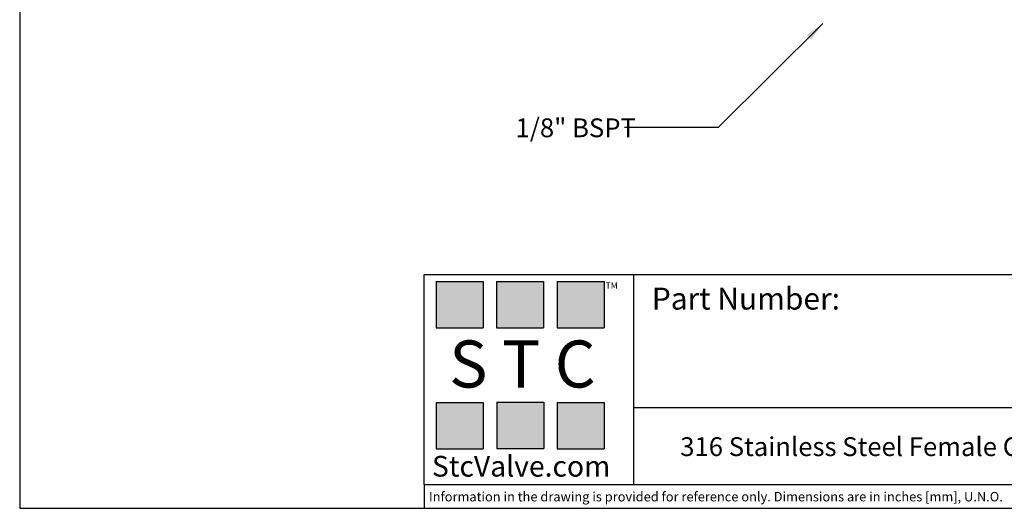
# Model space of a CAD drawing. Units: inches. Extents: x 0.2 to 10.8, y 0.2 to 8.3.
# Drawn here: x 0.2 to 6.7, y 0.2 to 3.4 of the extents above; entities that cross this region are included whole.
import ezdxf

# ---------------------------------------------------------------- set-up
doc = ezdxf.new("R2010")
doc.units = ezdxf.units.IN
doc.header["$MEASUREMENT"] = 0
doc.layers.add('SKETCH', color=7, linetype='Continuous')
doc.layers.add('TITLE_BLOCK', color=7, linetype='Continuous')
doc.styles.add('SLDTEXTSTYLE0', font='TXT', dxfattribs={"width": 0.75})
doc.styles.add('SLDTEXTSTYLE2', font='TXT', dxfattribs={"width": 0.563})
doc.styles.add('SLDTEXTSTYLE3', font='TXT', dxfattribs={"width": 0.605})
doc.dimstyles.new('SLDDIMSTYLE2', dxfattribs={"dimtxt": 0.18, "dimasz": 0.13, "dimexe": 0, "dimexo": 0.0625, "dimgap": 0, "dimtad": 0, "dimtih": 1, "dimtoh": 1, "dimdec": 0, "dimrnd": 1e-09, "dimzin": 0, "dimdsep": 46, "dimtxsty": 'Standard', "dimsah": 1, "dimcen": 0.09, "dimadec": 0, "dimazin": 0, "dimtfac": 0.13, "dimtdec": 0, "dimtofl": 0, "dimtmove": 0, "dimatfit": 3, "dimfxl": 0, "dimfrac": 2, "dimtolj": 1, "dimtzin": 0, "dimarcsym": 0})

msp = doc.modelspace()

# ---------------------------------------------------------------- hatches: boundary and pattern name
at = {"layer": 'TITLE_BLOCK'}
for points in [[(3.2585, 1.3964), (3.2585, 1.7037), (2.9461, 1.7037), (2.9461, 1.3964)], [(3.6591, 1.396), (3.6591, 1.7033), (3.3468, 1.7033), (3.3468, 1.396)], [(4.0621, 1.3964), (4.0621, 1.7037), (3.7498, 1.7037), (3.7498, 1.3964)], [(3.2574, 0.5921), (3.2574, 0.8994), (2.9451, 0.8994), (2.9451, 0.5921)], [(3.6616, 0.594), (3.6616, 0.9013), (3.3493, 0.9013), (3.3493, 0.594)], [(4.0619, 0.5921), (4.0619, 0.8994), (3.7496, 0.8994), (3.7496, 0.5921)]]:
    msp.add_hatch(color=204, dxfattribs=at).paths.add_polyline_path(points, flags=0)

# ---------------------------------------------------------------- linework, layer by layer
for p, q in [((0.181, 8.3031), (0.181, 0.1968)), ((2.8652, 1.7505), (10.803, 1.7505)), ((2.8652, 0.354), (2.8652, 1.7505)), ((4.2588, 0.354), (4.2588, 1.7505)), ((4.2588, 0.8661), (10.803, 0.8661)), ((2.8653, 0.354), (2.8652, 0.354)), ((2.8653, 0.354), (10.803, 0.354)), ((2.8653, 0.354), (2.8653, 0.1968)), ((0.181, 0.1968), (10.803, 0.1968))]:
    msp.add_line(p, q, dxfattribs=at)
at = {"layer": 'TITLE_BLOCK', "color": 204}
for p, q in [((2.9461, 1.7037), (3.2585, 1.7037)), ((2.9461, 1.7037), (2.9461, 1.3964)), ((3.2585, 1.7037), (3.2585, 1.3964)), ((3.3468, 1.7033), (3.6591, 1.7033)), ((3.3468, 1.7033), (3.3468, 1.396)), ((3.6591, 1.7033), (3.6591, 1.396)), ((3.7498, 1.7037), (4.0621, 1.7037)), ((3.7498, 1.7037), (3.7498, 1.3964)), ((4.0621, 1.7037), (4.0621, 1.3964)), ((2.9461, 1.3964), (3.2585, 1.3964)), ((3.3468, 1.396), (3.6591, 1.396)), ((3.7498, 1.3964), (4.0621, 1.3964)), ((2.9451, 0.8994), (3.2574, 0.8994)), ((2.9451, 0.8994), (2.9451, 0.5921)), ((3.2574, 0.8994), (3.2574, 0.5921)), ((3.3493, 0.9013), (3.6616, 0.9013)), ((3.3493, 0.9013), (3.3493, 0.594)), ((3.6616, 0.9013), (3.6616, 0.594)), ((3.7496, 0.8994), (4.0619, 0.8994)), ((3.7496, 0.8994), (3.7496, 0.5921)), ((4.0619, 0.8994), (4.0619, 0.5921)), ((2.9451, 0.5921), (3.2574, 0.5921)), ((3.3493, 0.594), (3.6616, 0.594)), ((3.7496, 0.5921), (4.0619, 0.5921))]:
    msp.add_line(p, q, dxfattribs=at)

# ---------------------------------------------------------------- texts
at = {"layer": 'SKETCH', "insert": (3.4729, 2.7864), "char_height": 0.125, "attachment_point": 1, "style": 'SLDTEXTSTYLE0'}
msp.add_mtext('1/8" BSPT', dxfattribs=at)
at = {"layer": 'TITLE_BLOCK'}
for s, insert, char_height, attachment_point, style in [('TM', (4.0709, 1.6968), 0.04167, 1, 'SLDTEXTSTYLE3'), ('S T C', (3.5186, 1.3115), 0.3125, 2, 'SLDTEXTSTYLE2'), ('316 Stainless Steel Female Connector, 4mm Tube, 1/8" BSPT Thread', (7.2697, 0.6688), 0.125, 2, 'SLDTEXTSTYLE0'), ('StcValve.com', (3.5099, 0.5452), 0.137795, 2, 'SLDTEXTSTYLE3'), ('Information in the drawing is provided for reference only. Dimensions are in inches [mm], U.N.O.', (2.898, 0.3053), 0.0625, 1, 'SLDTEXTSTYLE0')]:
    msp.add_mtext(s, dxfattribs=dict(at, insert=insert, char_height=char_height, attachment_point=attachment_point, style=style))
at = {"layer": 'TITLE_BLOCK', "color": 7, "insert": (4.3774, 1.6625), "char_height": 0.145833, "attachment_point": 1, "style": 'SLDTEXTSTYLE0'}
msp.add_mtext('Part Number:', dxfattribs=at)

# ---------------------------------------------------------------- leaders
at = {"layer": 'SKETCH'}
msp.add_leader([(5.5135, 3.4173), (4.8181, 2.7262), (4.1961, 2.7262)], dimstyle='SLDDIMSTYLE2', dxfattribs=at)

doc.saveas('drawing.dxf')
